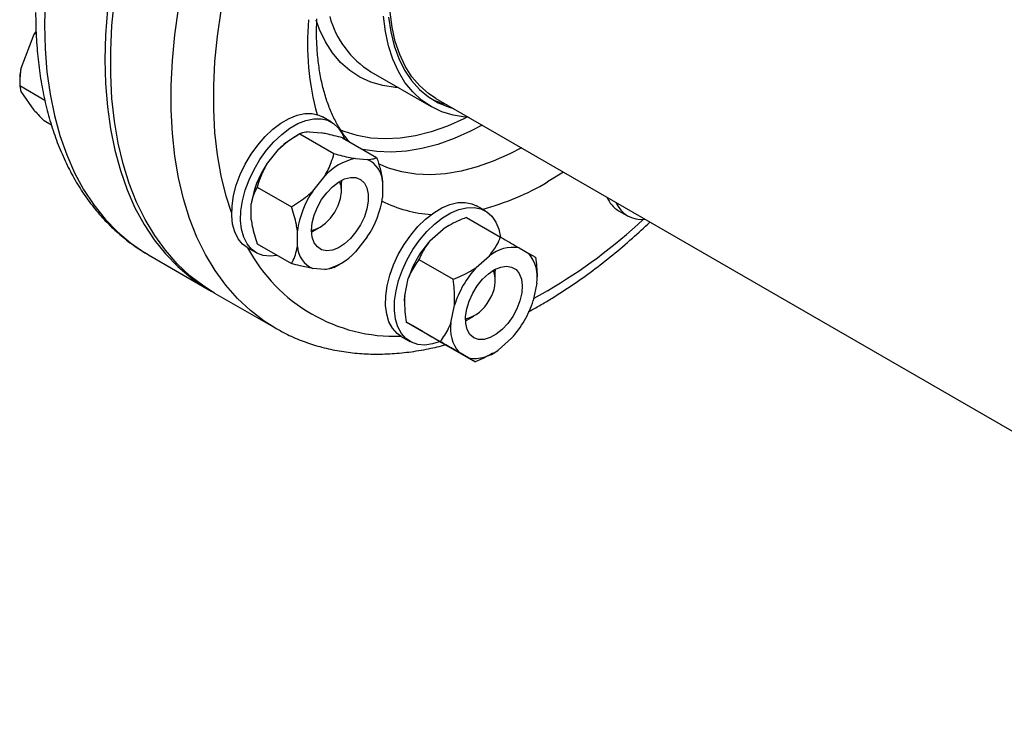
# Model space of a CAD drawing. Units: millimetres. Extents: x 5 to 415, y 5 to 292.
# Drawn here: x 302 to 317, y 186 to 197 of the extents above; entities that cross this region are included whole.
import ezdxf

# ---------------------------------------------------------------- set-up
doc = ezdxf.new("R2010")
doc.units = ezdxf.units.MM

msp = doc.modelspace()

# ---------------------------------------------------------------- linework, layer by layer
at = {"color": 7, "linetype": 'Continuous', "lineweight": 25}
for p, q in [((301.78594, 196.44936), (301.58488, 195.93116)), ((301.81973, 196.48893), (301.78594, 196.44936)), ((306.94182, 195.88017), (307.8665, 195.34637)), ((301.5677, 195.74544), (301.5677, 195.6638)), ((301.95499, 195.44022), (301.5677, 195.6638)), ((301.5677, 195.6638), (301.58488, 195.57956)), ((301.58488, 195.57956), (301.78594, 195.2935)), ((307.93919, 195.47228), (334.57915, 180.09335)), ((302.05531, 195.06367), (301.94454, 195.12762)), ((306.34133, 195.11054), (306.20535, 195.18904)), ((305.8568, 194.92814), (305.76435, 194.87475)), ((305.85692, 194.92821), (306.37909, 194.62677)), ((305.99925, 194.96059), (306.18237, 194.94422)), ((306.50963, 194.86985), (307.03181, 194.5684)), ((305.34653, 194.4617), (305.52966, 194.68951)), ((306.70635, 194.55239), (306.88948, 194.53602)), ((306.05364, 194.0535), (306.23676, 194.2813)), ((306.49279, 194.2172), (306.49332, 194.1929)), ((306.49332, 194.0673), (306.49332, 194.1929)), ((307.12427, 194.20195), (307.12427, 193.95777)), ((305.20421, 194.11624), (305.72638, 193.8148)), ((305.11174, 193.61236), (305.11174, 193.85654)), ((308.6963, 193.7506), (308.56032, 193.8291)), ((310.73701, 193.75315), (310.87299, 193.67465)), ((308.40696, 193.65122), (308.92914, 193.34978)), ((305.81885, 193.20416), (305.81885, 193.44834)), ((306.05817, 193.43921), (306.03694, 193.42755)), ((306.05824, 193.43925), (306.16701, 193.50206)), ((307.84837, 193.29129), (308.05262, 193.47239)), ((308.13394, 193.52325), (308.11932, 193.51481)), ((305.20421, 193.24591), (305.72638, 192.94446)), ((306.88948, 193.35261), (306.70635, 193.1248)), ((305.05159, 193.19047), (305.18758, 193.11197)), ((309.21331, 193.18569), (309.36283, 193.09935)), ((303.54008, 193.07784), (304.46476, 192.54403)), ((303.54008, 193.07784), (303.54921, 193.07259)), ((306.37921, 192.88617), (306.47167, 192.93956)), ((307.67896, 193.00569), (308.20113, 192.70425)), ((308.55548, 192.88308), (308.75972, 193.06419)), ((306.23676, 192.85371), (306.05364, 192.87009)), ((308.84777, 192.85726), (308.84829, 192.83296)), ((308.84829, 192.70736), (308.84829, 192.83296)), ((307.46159, 192.44871), (307.51632, 192.71616)), ((309.48437, 192.64572), (309.42964, 192.37827)), ((309.48776, 192.72483), (309.48776, 192.74174)), ((304.55179, 192.49379), (305.47647, 191.95999)), ((307.45821, 192.3696), (307.45821, 192.35013)), ((308.1687, 192.0405), (308.22343, 192.30795)), ((307.48389, 192.05241), (308.00606, 191.75096)), ((308.41322, 192.07931), (308.39191, 192.06761)), ((308.41322, 192.07931), (308.52199, 192.14212)), ((307.73265, 191.90874), (307.58313, 191.99508)), ((307.40657, 191.83053), (307.54255, 191.75203)), ((308.01683, 191.74465), (308.539, 191.44321)), ((309.09759, 191.80314), (308.89334, 191.62204)), ((308.43976, 191.50053), (308.29024, 191.58688)), ((308.80981, 191.5699), (308.82664, 191.57962))]:
    msp.add_line(p, q, dxfattribs=at)
at = {"color": 8, "linetype": 'Continuous', "lineweight": 25}
for p, q in [((309.89312, 194.3443), (309.64866, 194.19377)), ((309.64866, 192.52928), (309.43652, 192.4119))]:
    msp.add_line(p, q, dxfattribs=at)
at = {"color": 8, "linetype": 'Continuous', "lineweight": 25, "flags": 128}
for points in [[(304.8126, 193.72518), (304.73092, 193.97878), (304.65411, 194.2871), (304.59625, 194.61114), (304.55755, 194.94969), (304.53816, 195.30145), (304.53816, 195.66509), (304.55755, 196.03923), (304.59625, 196.42246), (304.65411, 196.81331), (304.73092, 197.21031), (304.8126, 197.55821)], [(301.95619, 196.97733), (301.94664, 196.59972)], [(305.47292, 191.96204), (305.30902, 192.06546), (305.09857, 192.22596), (304.90296, 192.40892), (304.72287, 192.61371), (304.55894, 192.83961), (304.41173, 193.08581), (304.28178, 193.35146), (304.16953, 193.63562), (304.07538, 193.9373), (303.99966, 194.25543), (303.94264, 194.5889), (303.90451, 194.93654), (303.88541, 195.29712), (303.88541, 195.66938), (303.90451, 196.05201), (303.94264, 196.44366), (303.99966, 196.84297)], [(301.94664, 196.59972), (301.95619, 196.23314), (301.98482, 195.87888), (302.03241, 195.53817), (302.09881, 195.21223), (302.18379, 194.90219), (302.28703, 194.60914), (302.40819, 194.33411), (302.54683, 194.07807), (302.70246, 193.84192), (302.87455, 193.62649), (303.06248, 193.43252), (303.2656, 193.26071), (303.4832, 193.11166), (303.54008, 193.07784)], [(307.36234, 195.63741), (307.31689, 195.64029), (307.12514, 195.66826), (306.94443, 195.72111), (306.77608, 195.79846), (306.62135, 195.89973), (306.48138, 196.02419), (306.35721, 196.17089), (306.24976, 196.33877), (306.15982, 196.52657), (306.10779, 196.6687)], [(308.41271, 195.18329), (308.36441, 195.15932), (308.11512, 195.04905), (307.86884, 194.96273), (307.62705, 194.90088), (307.3912, 194.86385), (307.16272, 194.85188), (306.94297, 194.86504), (306.73327, 194.90325), (306.5349, 194.96628), (306.47049, 194.99319)], [(308.64935, 195.06231), (308.471, 194.96945), (308.21945, 194.85737), (307.9708, 194.76882), (307.72647, 194.70433), (307.48784, 194.66425), (307.2563, 194.64882), (307.03316, 194.65812), (306.81971, 194.69211), (306.81612, 194.69291)], [(309.24767, 194.71691), (309.06932, 194.62405), (308.81778, 194.51196), (308.56912, 194.42342), (308.32479, 194.35892), (308.08616, 194.31885), (307.85462, 194.30342), (307.63149, 194.31272), (307.41803, 194.34671), (307.21549, 194.40519), (307.05962, 194.47057)]]:
    msp.add_lwpolyline(points, dxfattribs=at)
at = {"color": 7, "linetype": 'Continuous', "lineweight": 25, "flags": 128}
for points in [[(307.93919, 195.47228), (307.82792, 195.54548), (307.69265, 195.66326), (307.57314, 195.80334), (307.47034, 195.9646), (307.38507, 196.14574), (307.31803, 196.34529), (307.26976, 196.56166), (307.24064, 196.79311), (307.2309, 197.03776)], [(304.55179, 192.49379), (304.38435, 192.59926), (304.1739, 192.75976), (303.97828, 192.94273), (303.79819, 193.14752), (303.63426, 193.37341), (303.48706, 193.61962), (303.3571, 193.88527), (303.24485, 194.16943), (303.1507, 194.47111), (303.07498, 194.78924), (303.01796, 195.12271), (302.97983, 195.47034), (302.96073, 195.83092), (302.96073, 196.20318), (302.97983, 196.58581), (303.01796, 196.97747)], [(302.9095, 196.83084), (302.88087, 196.44353), (302.87132, 196.06592)], [(308.44305, 195.1814), (308.38838, 195.18525), (308.20293, 195.21463), (308.02848, 195.26849), (307.86636, 195.34645), (307.7178, 195.4479), (307.58394, 195.57208), (307.46579, 195.71803), (307.36426, 195.88464), (307.28011, 196.07066), (307.21399, 196.27466), (307.16639, 196.49508), (307.13769, 196.73027)], [(307.21595, 196.71709), (307.24935, 196.48932), (307.30153, 196.27676), (307.37207, 196.08108), (307.46044, 195.90381), (307.56593, 195.74634), (307.68772, 195.6099), (307.82486, 195.49556), (307.97627, 195.40421), (308.14078, 195.33657), (308.20898, 195.31653)], [(301.81842, 196.5008), (301.81478, 196.49524), (301.78594, 196.44936)], [(302.87132, 196.06592), (302.88087, 195.69933), (302.9095, 195.34507), (302.95709, 195.00437), (303.02349, 194.67843), (303.10847, 194.36838), (303.21171, 194.07534), (303.33286, 193.80031), (303.4715, 193.54427), (303.62714, 193.30812), (303.79923, 193.09268), (303.98716, 192.89872), (304.19028, 192.72691), (304.40788, 192.57786), (304.50852, 192.51934)], [(305.05159, 193.19047), (304.9796, 193.24401), (304.9117, 193.32588), (304.8606, 193.42801), (304.8275, 193.54799), (304.81318, 193.68301), (304.81796, 193.82991), (304.84174, 193.98525), (304.88397, 194.14537), (304.94364, 194.30654), (305.01936, 194.46497), (305.10937, 194.61695), (305.21153, 194.75892), (305.32348, 194.88755), (305.44257, 194.99982), (305.56601, 195.0931), (305.69093, 195.16521), (305.81437, 195.21446), (305.93346, 195.23968), (306.04541, 195.2403), (306.14758, 195.2163), (306.20535, 195.18904)], [(305.51024, 193.06924), (305.40242, 193.05793), (305.29505, 193.06966), (305.19869, 193.1058), (305.11558, 193.16551), (305.04768, 193.24738), (304.99658, 193.34951), (304.96348, 193.46949), (304.94916, 193.60451), (304.95394, 193.75141), (304.97773, 193.90674), (305.01995, 194.06687), (305.07962, 194.22804), (305.15535, 194.38647), (305.24535, 194.53845), (305.34752, 194.68042), (305.45946, 194.80905), (305.57855, 194.92132), (305.702, 195.0146), (305.82691, 195.08671), (305.95036, 195.13596), (306.06945, 195.16118), (306.18139, 195.1618), (306.28356, 195.1378), (306.37356, 195.08973), (306.44928, 195.01873), (306.50896, 194.92646), (306.53969, 194.8525)], [(306.03642, 193.45185), (306.04659, 193.56574), (306.07663, 193.68606), (306.12515, 193.80716), (306.18985, 193.9234), (306.26773, 194.02934), (306.35515, 194.12002), (306.448, 194.1912), (306.54196, 194.23956), (306.63262, 194.26283), (306.71576, 194.25993), (306.78747, 194.23098), (306.84441, 194.17736), (306.88392, 194.10155), (306.90415, 194.00711), (306.90415, 193.89845), (306.88392, 193.78066), (306.84441, 193.65924), (306.78747, 193.53986), (306.71576, 193.42812), (306.63262, 193.32923), (306.54196, 193.24783), (306.448, 193.1877), (306.35515, 193.15168), (306.26773, 193.14143), (306.18985, 193.15745), (306.12515, 193.19898), (306.07663, 193.26408), (306.04659, 193.3497), (306.03642, 193.45185)], [(306.16696, 193.50203), (306.24812, 193.56072), (306.32418, 193.63941), (306.39037, 193.73314), (306.44251, 193.83603), (306.47734, 193.94162), (306.49267, 194.04326), (306.48754, 194.13458), (306.46606, 194.20233)], [(307.40657, 191.83053), (307.34417, 191.87536), (307.27427, 191.95456), (307.221, 192.05427), (307.1856, 192.17217), (307.1689, 192.30548), (307.17129, 192.45107), (307.19272, 192.60555), (307.23268, 192.76528), (307.29024, 192.92653), (307.36405, 193.08551), (307.45238, 193.23849), (307.55315, 193.3819), (307.66401, 193.51236), (307.78236, 193.62683), (307.90542, 193.72262), (308.03031, 193.79748), (308.1541, 193.84966), (308.27389, 193.87793), (308.38687, 193.88164), (308.4904, 193.86069), (308.56032, 193.8291)], [(308.01436, 191.75634), (308.01035, 191.75464), (307.8882, 191.7143), (307.77147, 191.69826), (307.6629, 191.7069), (307.56503, 191.74003), (307.48015, 191.79686), (307.41025, 191.87606), (307.35698, 191.97577), (307.32158, 192.09367), (307.30488, 192.22697), (307.30727, 192.37257), (307.3287, 192.52705), (307.36867, 192.68678), (307.42623, 192.84803), (307.50003, 193.00701), (307.58836, 193.15999), (307.68913, 193.3034), (307.79999, 193.43386), (307.91834, 193.54833), (308.0414, 193.64412), (308.16629, 193.71898), (308.29008, 193.77116), (308.40987, 193.79943), (308.52285, 193.80314), (308.62638, 193.78219), (308.71802, 193.73708), (308.79564, 193.66887), (308.8574, 193.57915), (308.90187, 193.47002), (308.9271, 193.35095)], [(306.03645, 193.45813), (306.0858, 193.46702), (306.16696, 193.50203)], [(308.11932, 193.51481), (308.11251, 193.51084), (308.05262, 193.47239)], [(308.51884, 191.81017), (308.45989, 191.86083), (308.41808, 191.93404), (308.39538, 192.02637), (308.39283, 192.13352), (308.41056, 192.25047), (308.44774, 192.37174), (308.50264, 192.49168), (308.57267, 192.60468), (308.65458, 192.70544), (308.74453, 192.78926), (308.83832, 192.85222), (308.93155, 192.89137), (309.01987, 192.90489), (309.09916, 192.89214), (309.16569, 192.85372), (309.21637, 192.79142), (309.24881, 192.70816), (309.26152, 192.60783), (309.25388, 192.49512), (309.22626, 192.37531), (309.17995, 192.25399), (309.11712, 192.13684), (309.04069, 192.02933), (308.95426, 191.93649), (308.86185, 191.86267), (308.76779, 191.81131), (308.67648, 191.78482), (308.59218, 191.78444), (308.51884, 191.81017)], [(307.45821, 192.3696), (307.45824, 192.37761), (307.46159, 192.44871)]]:
    msp.add_lwpolyline(points, dxfattribs=at)
at = {"color": 8, "linetype": 'Continuous', "lineweight": 25}
for centre, radius, start, end in [((307.71115, 197.10849), 1.44935, 195.295107, 237.939961), ((310.09943, 196.31302), 4.12541, 174.957787, 195.284277), ((307.65745, 197.56116), 3.91206, 284.70159, 300.596713), ((307.96795, 195.55334), 1.85823, 242.698596, 266.992489), ((305.44928, 199.68458), 8.29657, 300.408321, 313.045304), ((307.31779, 194.3959), 2.56445, 208.095063, 271.895292)]:
    msp.add_arc(centre, radius, start, end, dxfattribs=at)
at = {"color": 7, "linetype": 'Continuous', "lineweight": 25}
for centre, radius, start, end in [((302.63273, 195.74056), 1.06505, 169.690704, 179.737115), ((308.39915, 196.5254), 1.18442, 243.166303, 255.380298), ((306.33492, 193.91059), 1.12033, 120.616336, 135.952738), ((306.57031, 193.63876), 1.47474, 146.080793, 171.507847), ((306.88355, 193.70317), 0.86751, 101.786403, 138.20822), ((306.73169, 194.17558), 0.39346, 3.842931, 66.358412), ((307.27742, 193.23056), 1.47474, 146.080793, 171.507847), ((305.6657, 194.17555), 1.47474, 326.080793, 351.507847), ((310.95981, 194.12562), 0.43402, 202.412726, 239.11355), ((311.08659, 194.04466), 0.42458, 202.578491, 277.426886), ((309.01887, 192.23208), 1.57861, 137.857505, 162.142495), ((306.21142, 193.23053), 0.39346, 183.842931, 246.358412), ((306.05956, 193.70293), 0.86751, 281.786403, 318.20822), ((309.12234, 192.61791), 0.57502, 80.89678, 129.09474), ((308.91643, 192.73665), 0.57517, 350.904207, 39.093521), ((309.72598, 191.82387), 1.57861, 137.857505, 162.142495), ((308.33437, 192.68175), 0.51249, 324.712741, 18.2672), ((308.27561, 192.61448), 0.52912, 282.643848, 334.380145), ((307.92709, 192.86235), 1.57861, 317.857505, 342.142495), ((308.73664, 191.94957), 0.57517, 170.904207, 219.093521), ((308.53073, 192.06831), 0.57502, 260.89678, 309.09474)]:
    msp.add_arc(centre, radius, start, end, dxfattribs=at)
for points, knots in [([(301.81146, 196.78812), (301.81197, 196.72427), (301.81345, 196.53978), (301.82984, 196.24177), (301.86669, 195.89842), (301.92214, 195.56685), (301.99585, 195.2482), (302.08775, 194.94371), (302.19757, 194.65461), (302.32488, 194.38208), (302.46914, 194.12724), (302.62964, 193.89109), (302.80562, 193.67456), (302.99601, 193.47799), (303.20065, 193.30314), (303.38582, 193.16783), (303.50738, 193.0995), (303.55177, 193.07455)], [0, 0, 0, 0, 0.03827974, 0.11060848, 0.1829735, 0.2553013, 0.3275322, 0.39959045, 0.47138643, 0.54282301, 0.6138065, 0.68426119, 0.75414473, 0.82346063, 0.89226409, 0.96065981, 1, 1, 1, 1]), ([(306.61844, 194.80703), (306.61652, 194.809), (306.57322, 194.85309), (306.49959, 194.95821), (306.39976, 195.12266), (306.31532, 195.30621), (306.24477, 195.50523), (306.18871, 195.71996), (306.14721, 195.94943), (306.12117, 196.19318), (306.10953, 196.43938), (306.11457, 196.60942), (306.11694, 196.6894)], [0, 0, 0, 0, 0.00555141, 0.12467502, 0.24052564, 0.35375481, 0.46514405, 0.57535399, 0.68487673, 0.79405613, 0.90312172, 1, 1, 1, 1]), ([(301.58488, 195.93116), (301.58037, 195.89372), (301.56967, 195.80489), (301.56842, 195.71551), (301.5677, 195.6638)], [0, 0, 0, 0, 0.42144218, 1, 1, 1, 1]), ([(301.78594, 195.2935), (301.80681, 195.27071), (301.85634, 195.21666), (301.91222, 195.16025), (301.94454, 195.12762)], [0, 0, 0, 0, 0.42144218, 1, 1, 1, 1]), ([(305.85692, 194.92821), (305.77162, 194.87585), (305.65563, 194.80467), (305.55601, 194.7136), (305.52966, 194.68951)], [0, 0, 0, 0, 0.73543851, 1, 1, 1, 1]), ([(305.99925, 194.96059), (305.96272, 194.95741), (305.90315, 194.95221), (305.86981, 194.9349), (305.85692, 194.92821)], [0, 0, 0, 0, 0.613154742, 1, 1, 1, 1]), ([(306.50963, 194.86985), (306.42433, 194.89187), (306.30834, 194.92183), (306.20873, 194.93954), (306.18237, 194.94422)], [0, 0, 0, 0, 0.73543851, 1, 1, 1, 1]), ([(306.23676, 194.2813), (306.27329, 194.35084), (306.33287, 194.46424), (306.3662, 194.58143), (306.37909, 194.62677)], [0, 0, 0, 0, 0.61315474, 1, 1, 1, 1]), ([(306.37909, 194.62677), (306.46439, 194.60474), (306.58038, 194.57478), (306.68, 194.55708), (306.70635, 194.55239)], [0, 0, 0, 0, 0.73543851, 1, 1, 1, 1]), ([(305.34653, 194.4617), (305.31001, 194.39217), (305.25043, 194.27877), (305.2171, 194.16157), (305.20421, 194.11624)], [0, 0, 0, 0, 0.61315474, 1, 1, 1, 1]), ([(306.88948, 194.53602), (306.92601, 194.5392), (306.98558, 194.5444), (307.01891, 194.56171), (307.03181, 194.5684)], [0, 0, 0, 0, 0.61315474, 1, 1, 1, 1]), ([(307.03181, 194.5684), (307.03724, 194.55244), (307.06081, 194.48311), (307.09795, 194.3591), (307.11545, 194.25463), (307.12427, 194.20195)], [0, 0, 0, 0, 0.12916501, 0.56080425, 1, 1, 1, 1]), ([(305.20421, 194.11624), (305.19878, 194.10654), (305.1752, 194.06443), (305.13807, 193.9833), (305.12056, 193.89904), (305.11174, 193.85654)], [0, 0, 0, 0, 0.12916501, 0.56080425, 1, 1, 1, 1]), ([(305.72638, 193.8148), (305.81168, 193.86715), (305.92767, 193.93834), (306.02729, 194.0294), (306.05364, 194.0535)], [0, 0, 0, 0, 0.735438507, 1, 1, 1, 1]), ([(305.81885, 193.44834), (305.8141, 193.47972), (305.79607, 193.59891), (305.75594, 193.72322), (305.72638, 193.8148)], [0, 0, 0, 0, 0.26333412, 1, 1, 1, 1]), ([(305.11174, 193.61236), (305.11649, 193.58098), (305.13451, 193.46179), (305.17464, 193.33748), (305.20421, 193.24591)], [0, 0, 0, 0, 0.26333412, 1, 1, 1, 1]), ([(308.40696, 193.65122), (308.31523, 193.61309), (308.19049, 193.56125), (308.08146, 193.49098), (308.05262, 193.47239)], [0, 0, 0, 0, 0.73543851, 1, 1, 1, 1]), ([(309.3556, 192.20897), (309.36523, 192.21383), (309.43116, 192.24711), (309.55243, 192.31728), (309.76849, 192.4448), (310.03183, 192.61538), (310.34142, 192.83584), (310.64722, 193.07509), (310.93949, 193.32217), (311.12675, 193.49752), (311.21568, 193.5808)], [0, 0, 0, 0, 0.01513288, 0.10369329, 0.19119888, 0.35628759, 0.52128489, 0.68618167, 0.85095772, 1, 1, 1, 1]), ([(307.84837, 193.29129), (307.8061, 193.23444), (307.73717, 193.14173), (307.69519, 193.04364), (307.67896, 193.00569)], [0, 0, 0, 0, 0.61315474, 1, 1, 1, 1]), ([(308.75972, 193.06419), (308.80199, 193.12103), (308.87093, 193.21374), (308.9129, 193.31183), (308.92914, 193.34978)], [0, 0, 0, 0, 0.613154742, 1, 1, 1, 1]), ([(308.92914, 193.34978), (308.94242, 193.34211), (309.00012, 193.3088), (309.10006, 193.25109), (309.17534, 193.20762), (309.21331, 193.18569)], [0, 0, 0, 0, 0.129165014, 0.560804246, 1, 1, 1, 1]), ([(305.72638, 192.94446), (305.73181, 192.95416), (305.75538, 192.99627), (305.79252, 193.0774), (305.81002, 193.16166), (305.81885, 193.20416)], [0, 0, 0, 0, 0.12916501, 0.56080425, 1, 1, 1, 1]), ([(309.36283, 193.09935), (309.37563, 193.09196), (309.42421, 193.0639), (309.44601, 193.0513), (309.46207, 193.04202)], [0, 0, 0, 0, 0.26333412, 1, 1, 1, 1]), ([(306.05364, 192.87009), (305.99066, 192.88217), (305.88793, 192.90188), (305.77144, 192.93259), (305.72638, 192.94446)], [0, 0, 0, 0, 0.61315474, 1, 1, 1, 1]), ([(307.67896, 193.00569), (307.63277, 192.94126), (307.56996, 192.85365), (307.52754, 192.74492), (307.51632, 192.71616)], [0, 0, 0, 0, 0.73543851, 1, 1, 1, 1]), ([(309.46207, 193.04202), (309.47632, 192.94325), (309.49093, 192.84203), (309.48759, 192.74411), (309.48751, 192.74174)], [0, 0, 0, 0, 0.97577813, 1, 1, 1, 1]), ([(306.37909, 192.8861), (306.35283, 192.87405), (306.31711, 192.85766), (306.25357, 192.85454), (306.23676, 192.85371)], [0, 0, 0, 0, 0.73543851, 1, 1, 1, 1]), ([(308.20113, 192.70425), (308.29286, 192.74238), (308.4176, 192.79423), (308.52663, 192.86449), (308.55548, 192.88308)], [0, 0, 0, 0, 0.73543851, 1, 1, 1, 1]), ([(308.22343, 192.30795), (308.22507, 192.38826), (308.22774, 192.51923), (308.20855, 192.65264), (308.20113, 192.70425)], [0, 0, 0, 0, 0.61315474, 1, 1, 1, 1]), ([(307.46159, 192.44871), (307.45995, 192.3684), (307.45727, 192.23743), (307.47646, 192.10402), (307.48389, 192.05241)], [0, 0, 0, 0, 0.61315474, 1, 1, 1, 1]), ([(307.48389, 192.05241), (307.48632, 192.051), (307.49686, 192.04491), (307.52253, 192.03008), (307.56281, 192.00681), (307.58313, 191.99508)], [0, 0, 0, 0, 0.129165014, 0.560804246, 1, 1, 1, 1]), ([(308.00606, 191.75096), (308.05225, 191.8154), (308.11505, 191.90301), (308.15747, 192.01174), (308.1687, 192.0405)], [0, 0, 0, 0, 0.73543851, 1, 1, 1, 1]), ([(305.47378, 191.96449), (305.52723, 191.93368), (305.65696, 191.85889), (305.87646, 191.76476), (306.12908, 191.67911), (306.39184, 191.61623), (306.66358, 191.57532), (306.94383, 191.55687), (307.23182, 191.56084), (307.52681, 191.5881), (307.81301, 191.63364), (308.00197, 191.68089), (308.08939, 191.70276)], [0, 0, 0, 0, 0.0720356, 0.1748716, 0.27780154, 0.38107879, 0.48491728, 0.58947204, 0.69482766, 0.80099663, 0.90792763, 1, 1, 1, 1]), ([(307.73265, 191.90874), (307.75494, 191.89587), (307.83957, 191.847), (307.94164, 191.78806), (308.01683, 191.74465)], [0, 0, 0, 0, 0.26333412, 1, 1, 1, 1]), ([(308.29024, 191.58688), (308.26795, 191.59975), (308.18331, 191.64862), (308.08125, 191.70755), (308.00606, 191.75096)], [0, 0, 0, 0, 0.26333412, 1, 1, 1, 1]), ([(308.539, 191.44321), (308.53657, 191.44461), (308.52602, 191.4507), (308.50036, 191.46553), (308.46007, 191.4888), (308.43976, 191.50053)], [0, 0, 0, 0, 0.12916501, 0.56080425, 1, 1, 1, 1]), ([(308.80749, 191.57402), (308.76652, 191.54963), (308.68197, 191.49931), (308.58762, 191.46229), (308.539, 191.44321)], [0, 0, 0, 0, 0.48462397, 1, 1, 1, 1])]:
    msp.add_open_spline(points, degree=3, knots=knots, dxfattribs=at)

doc.saveas('drawing.dxf')
